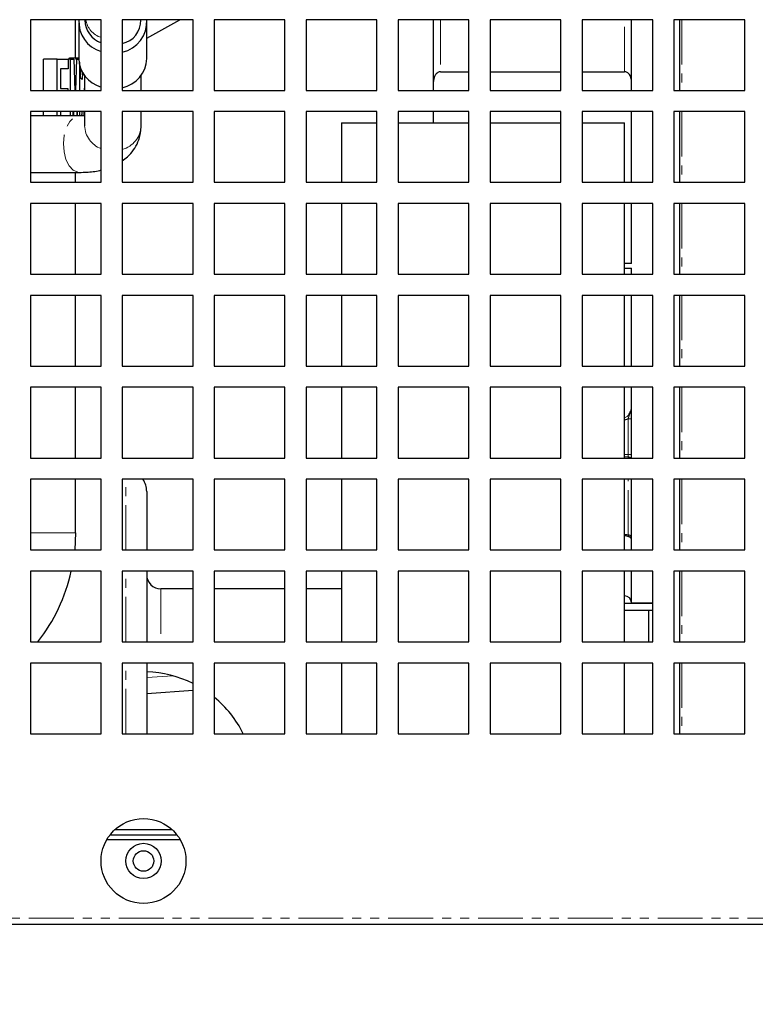
# Model space of a CAD drawing. Units: millimetres. Extents: x 10129 to 17564, y -2973 to 1340.
# Drawn here: x 12715 to 12819, y -2574 to -2435 of the extents above; entities that cross this region are included whole.
import ezdxf

# ---------------------------------------------------------------- set-up
doc = ezdxf.new("R2010")
doc.units = ezdxf.units.MM
doc.linetypes.add('PHANTOM', pattern=[12.7, 6.35, -1.27, 1.27, -1.27, 1.27, -1.27])
doc.styles.add('GB', font='gbeitc.shx', dxfattribs={"bigfont": 'gbcbig.shx'})
doc.dimstyles.new('12Standard', dxfattribs={"dimscale": 12, "dimtxt": 2.5, "dimasz": 1.5, "dimexe": 1.75, "dimexo": 1.5, "dimgap": 1, "dimtad": 1, "dimdec": 1, "dimdsep": 46, "dimtxsty": 'GB', "dimcen": -2.5, "dimclrd": 256, "dimclre": 256, "dimclrt": 7, "dimadec": 0, "dimazin": 2, "dimtfac": 1, "dimtdec": 1, "dimtmove": 0, "dimatfit": 3, "dimfxl": 0, "dimtolj": 1, "dimtzin": 0, "dimlwd": -1, "dimlwe": -1, "dimarcsym": 0})

# ---------------------------------------------------------------- blocks, each defined once
blk = doc.blocks.new('*D327')
at = {"linetype": 'ByBlock'}
for p, q in [((12917.11, -2579.99), (12917.11, -2686.72)), ((12550.29, -2580.89), (12550.29, -2686.72))]:
    blk.add_line(p, q, dxfattribs=at)
blk.add_line((12568.29, -2665.72), (12899.11, -2665.72))
for points in [[(12568.29, -2662.72), (12568.29, -2668.72), (12550.29, -2665.72)], [(12899.11, -2662.72), (12899.11, -2668.72), (12917.11, -2665.72)]]:
    blk.add_solid(points)
at = {"layer": 'Defpoints', "color": 0}
for p in [(12917.11, -2561.99), (12550.29, -2562.89), (12917.11, -2665.72)]:
    blk.add_point(p, dxfattribs=at)
at = {"color": 7, "insert": (12733.7, -2637.35), "char_height": 30, "attachment_point": 5, "style": 'GB'}
blk.add_mtext('\\A1;{\\Fgbeitc,gbcbig|c129;14 \\H0.7x;\\S1/2;\\H1.42857x; (366.8)}', dxfattribs=at)

msp = doc.modelspace()

# ---------------------------------------------------------------- linework, layer by layer
at = {"color": 7, "linetype": 'Continuous', "lineweight": 25}
for p, q in [((12726.11, -2434.89), (12716.11, -2434.89)), ((12716.11, -2434.89), (12716.11, -2444.89)), ((12722.49, -2440.31), (12722.49, -2434.89)), ((12722.96, -2435.33), (12722.96, -2440.38)), ((12723.81, -2434.89), (12723.81, -2434.95)), ((12726.11, -2444.89), (12726.11, -2434.89)), ((12739.11, -2434.89), (12729.11, -2434.89)), ((12729.11, -2434.89), (12729.11, -2444.89)), ((12731.75, -2434.95), (12731.75, -2434.89)), ((12732.6, -2437.49), (12737.26, -2434.89)), ((12732.6, -2440.38), (12732.6, -2435.33)), ((12739.11, -2444.89), (12739.11, -2434.89)), ((12752.11, -2434.89), (12742.11, -2434.89)), ((12742.11, -2434.89), (12742.11, -2444.89)), ((12752.11, -2444.89), (12752.11, -2434.89)), ((12765.11, -2434.89), (12755.11, -2434.89)), ((12755.11, -2434.89), (12755.11, -2444.89)), ((12765.11, -2444.89), (12765.11, -2434.89)), ((12778.11, -2434.89), (12768.11, -2434.89)), ((12768.11, -2434.89), (12768.11, -2444.89)), ((12773.11, -2444.89), (12773.11, -2434.89)), ((12778.11, -2444.89), (12778.11, -2434.89)), ((12791.11, -2434.89), (12781.11, -2434.89)), ((12781.11, -2434.89), (12781.11, -2444.89)), ((12791.11, -2444.89), (12791.11, -2434.89)), ((12804.11, -2434.89), (12794.11, -2434.89)), ((12794.11, -2434.89), (12794.11, -2444.89)), ((12801.11, -2444.89), (12801.11, -2434.89)), ((12804.11, -2444.89), (12804.11, -2434.89)), ((12817.11, -2434.89), (12807.11, -2434.89)), ((12807.11, -2434.89), (12807.11, -2444.89)), ((12807.91, -2434.89), (12807.91, -2444.89)), ((12817.11, -2444.89), (12817.11, -2434.89)), ((12717.98, -2444.89), (12717.98, -2440.48)), ((12719.89, -2440.48), (12717.98, -2440.48)), ((12719.89, -2444.89), (12719.89, -2440.48)), ((12719.89, -2440.48), (12721.48, -2440.48)), ((12721.48, -2440.48), (12721.48, -2441.85)), ((12721.56, -2440.48), (12721.65, -2440.31)), ((12721.79, -2440.48), (12721.65, -2440.48)), ((12722.96, -2440.31), (12721.75, -2440.31)), ((12721.79, -2444.89), (12721.79, -2440.48)), ((12721.79, -2440.48), (12722.25, -2440.48)), ((12722.25, -2440.48), (12722.42, -2444.95)), ((12722.6, -2440.31), (12722.33, -2440.31)), ((12722.69, -2440.48), (12722.49, -2440.48)), ((12722.53, -2444.89), (12722.69, -2440.48)), ((12722.69, -2440.48), (12723.06, -2440.48)), ((12723.06, -2440.92), (12723.06, -2444.89)), ((12721.48, -2441.85), (12720.39, -2441.85)), ((12720.39, -2441.85), (12720.39, -2444.61)), ((12723.78, -2442.78), (12723.78, -2444.89)), ((12731.78, -2444.89), (12731.78, -2442.77)), ((12774.11, -2442.26), (12778.11, -2442.26)), ((12781.11, -2442.26), (12791.11, -2442.26)), ((12794.11, -2442.26), (12800.11, -2442.26)), ((12723.43, -2443.34), (12723.21, -2443.14)), ((12716.11, -2444.89), (12726.11, -2444.89)), ((12720.39, -2444.61), (12721.39, -2444.61)), ((12721.39, -2444.61), (12721.39, -2444.89)), ((12729.11, -2444.89), (12739.11, -2444.89)), ((12742.11, -2444.89), (12752.11, -2444.89)), ((12755.11, -2444.89), (12765.11, -2444.89)), ((12768.11, -2444.89), (12778.11, -2444.89)), ((12781.11, -2444.89), (12791.11, -2444.89)), ((12794.11, -2444.89), (12804.11, -2444.89)), ((12807.11, -2444.89), (12817.11, -2444.89)), ((12726.11, -2447.89), (12716.11, -2447.89)), ((12716.11, -2447.89), (12716.11, -2457.89)), ((12717.98, -2448.49), (12717.98, -2447.89)), ((12719.89, -2448.49), (12719.89, -2447.89)), ((12720.39, -2447.89), (12720.39, -2448.49)), ((12721.79, -2448.49), (12721.79, -2447.89)), ((12722.13, -2447.89), (12722.13, -2448.49)), ((12722.27, -2448.49), (12722.24, -2447.89)), ((12722.69, -2447.89), (12722.67, -2448.49)), ((12722.8, -2448.49), (12722.8, -2447.89)), ((12723.06, -2447.89), (12723.06, -2448.49)), ((12723.78, -2447.89), (12723.78, -2449.9)), ((12726.11, -2457.89), (12726.11, -2447.89)), ((12739.11, -2447.89), (12729.11, -2447.89)), ((12729.11, -2447.89), (12729.11, -2457.89)), ((12731.78, -2449.9), (12731.78, -2447.89)), ((12739.11, -2457.89), (12739.11, -2447.89)), ((12752.11, -2447.89), (12742.11, -2447.89)), ((12742.11, -2447.89), (12742.11, -2457.89)), ((12752.11, -2457.89), (12752.11, -2447.89)), ((12765.11, -2447.89), (12755.11, -2447.89)), ((12755.11, -2447.89), (12755.11, -2457.89)), ((12765.11, -2457.89), (12765.11, -2447.89)), ((12778.11, -2447.89), (12768.11, -2447.89)), ((12768.11, -2447.89), (12768.11, -2457.89)), ((12773.11, -2449.49), (12773.11, -2447.89)), ((12778.11, -2457.89), (12778.11, -2447.89)), ((12791.11, -2447.89), (12781.11, -2447.89)), ((12781.11, -2447.89), (12781.11, -2457.89)), ((12791.11, -2457.89), (12791.11, -2447.89)), ((12804.11, -2447.89), (12794.11, -2447.89)), ((12794.11, -2447.89), (12794.11, -2457.89)), ((12801.11, -2457.89), (12801.11, -2447.89)), ((12804.11, -2457.89), (12804.11, -2447.89)), ((12817.11, -2447.89), (12807.11, -2447.89)), ((12807.11, -2447.89), (12807.11, -2457.89)), ((12807.91, -2447.89), (12807.91, -2457.89)), ((12817.11, -2457.89), (12817.11, -2447.89)), ((12723.06, -2448.49), (12716.11, -2448.49)), ((12760.11, -2449.49), (12760.11, -2457.89)), ((12760.11, -2449.49), (12765.11, -2449.49)), ((12768.11, -2449.49), (12778.11, -2449.49)), ((12781.11, -2449.49), (12791.11, -2449.49)), ((12794.11, -2449.49), (12800.11, -2449.49)), ((12800.11, -2457.89), (12800.11, -2449.49)), ((12716.11, -2456.49), (12723.06, -2456.49)), ((12722.49, -2457.89), (12722.49, -2456.49)), ((12716.11, -2457.89), (12726.11, -2457.89)), ((12729.11, -2457.89), (12739.11, -2457.89)), ((12742.11, -2457.89), (12752.11, -2457.89)), ((12755.11, -2457.89), (12765.11, -2457.89)), ((12768.11, -2457.89), (12778.11, -2457.89)), ((12781.11, -2457.89), (12791.11, -2457.89)), ((12794.11, -2457.89), (12804.11, -2457.89)), ((12807.11, -2457.89), (12817.11, -2457.89)), ((12726.11, -2460.89), (12716.11, -2460.89)), ((12716.11, -2460.89), (12716.11, -2470.89)), ((12722.49, -2470.89), (12722.49, -2460.89)), ((12726.11, -2470.89), (12726.11, -2460.89)), ((12739.11, -2460.89), (12729.11, -2460.89)), ((12729.11, -2460.89), (12729.11, -2470.89)), ((12739.11, -2470.89), (12739.11, -2460.89)), ((12752.11, -2460.89), (12742.11, -2460.89)), ((12742.11, -2460.89), (12742.11, -2470.89)), ((12752.11, -2470.89), (12752.11, -2460.89)), ((12765.11, -2460.89), (12755.11, -2460.89)), ((12755.11, -2460.89), (12755.11, -2470.89)), ((12760.11, -2460.89), (12760.11, -2470.89)), ((12765.11, -2470.89), (12765.11, -2460.89)), ((12778.11, -2460.89), (12768.11, -2460.89)), ((12768.11, -2460.89), (12768.11, -2470.89)), ((12778.11, -2470.89), (12778.11, -2460.89)), ((12791.11, -2460.89), (12781.11, -2460.89)), ((12781.11, -2460.89), (12781.11, -2470.89)), ((12791.11, -2470.89), (12791.11, -2460.89)), ((12804.11, -2460.89), (12794.11, -2460.89)), ((12794.11, -2460.89), (12794.11, -2470.89)), ((12800.11, -2470.89), (12800.11, -2460.89)), ((12801.11, -2469.39), (12801.11, -2460.89)), ((12804.11, -2470.89), (12804.11, -2460.89)), ((12817.11, -2460.89), (12807.11, -2460.89)), ((12807.11, -2460.89), (12807.11, -2470.89)), ((12807.91, -2460.89), (12807.91, -2470.89)), ((12817.11, -2470.89), (12817.11, -2460.89)), ((12801.11, -2469.39), (12800.11, -2469.39)), ((12800.11, -2470.04), (12801.11, -2470.04)), ((12801.11, -2470.89), (12801.11, -2470.04)), ((12716.11, -2470.89), (12726.11, -2470.89)), ((12729.11, -2470.89), (12739.11, -2470.89)), ((12742.11, -2470.89), (12752.11, -2470.89)), ((12755.11, -2470.89), (12765.11, -2470.89)), ((12768.11, -2470.89), (12778.11, -2470.89)), ((12781.11, -2470.89), (12791.11, -2470.89)), ((12794.11, -2470.89), (12804.11, -2470.89)), ((12807.11, -2470.89), (12817.11, -2470.89)), ((12726.11, -2473.89), (12716.11, -2473.89)), ((12716.11, -2473.89), (12716.11, -2483.89)), ((12722.49, -2483.89), (12722.49, -2473.89)), ((12726.11, -2483.89), (12726.11, -2473.89)), ((12739.11, -2473.89), (12729.11, -2473.89)), ((12729.11, -2473.89), (12729.11, -2483.89)), ((12739.11, -2483.89), (12739.11, -2473.89)), ((12752.11, -2473.89), (12742.11, -2473.89)), ((12742.11, -2473.89), (12742.11, -2483.89)), ((12752.11, -2483.89), (12752.11, -2473.89)), ((12765.11, -2473.89), (12755.11, -2473.89)), ((12755.11, -2473.89), (12755.11, -2483.89)), ((12760.11, -2473.89), (12760.11, -2483.89)), ((12765.11, -2483.89), (12765.11, -2473.89)), ((12778.11, -2473.89), (12768.11, -2473.89)), ((12768.11, -2473.89), (12768.11, -2483.89)), ((12778.11, -2483.89), (12778.11, -2473.89)), ((12791.11, -2473.89), (12781.11, -2473.89)), ((12781.11, -2473.89), (12781.11, -2483.89)), ((12791.11, -2483.89), (12791.11, -2473.89)), ((12804.11, -2473.89), (12794.11, -2473.89)), ((12794.11, -2473.89), (12794.11, -2483.89)), ((12800.11, -2483.89), (12800.11, -2473.89)), ((12801.11, -2483.89), (12801.11, -2473.89)), ((12804.11, -2483.89), (12804.11, -2473.89)), ((12817.11, -2473.89), (12807.11, -2473.89)), ((12807.11, -2473.89), (12807.11, -2483.89)), ((12807.91, -2473.89), (12807.91, -2483.89)), ((12817.11, -2483.89), (12817.11, -2473.89)), ((12716.11, -2483.89), (12726.11, -2483.89)), ((12729.11, -2483.89), (12739.11, -2483.89)), ((12742.11, -2483.89), (12752.11, -2483.89)), ((12755.11, -2483.89), (12765.11, -2483.89)), ((12768.11, -2483.89), (12778.11, -2483.89)), ((12781.11, -2483.89), (12791.11, -2483.89)), ((12794.11, -2483.89), (12804.11, -2483.89)), ((12807.11, -2483.89), (12817.11, -2483.89)), ((12726.11, -2486.89), (12716.11, -2486.89)), ((12716.11, -2486.89), (12716.11, -2496.89)), ((12722.49, -2496.89), (12722.49, -2486.89)), ((12726.11, -2496.89), (12726.11, -2486.89)), ((12739.11, -2486.89), (12729.11, -2486.89)), ((12729.11, -2486.89), (12729.11, -2496.89)), ((12739.11, -2496.89), (12739.11, -2486.89)), ((12752.11, -2486.89), (12742.11, -2486.89)), ((12742.11, -2486.89), (12742.11, -2496.89)), ((12752.11, -2496.89), (12752.11, -2486.89)), ((12765.11, -2486.89), (12755.11, -2486.89)), ((12755.11, -2486.89), (12755.11, -2496.89)), ((12760.11, -2486.89), (12760.11, -2496.89)), ((12765.11, -2496.89), (12765.11, -2486.89)), ((12778.11, -2486.89), (12768.11, -2486.89)), ((12768.11, -2486.89), (12768.11, -2496.89)), ((12778.11, -2496.89), (12778.11, -2486.89)), ((12791.11, -2486.89), (12781.11, -2486.89)), ((12781.11, -2486.89), (12781.11, -2496.89)), ((12791.11, -2496.89), (12791.11, -2486.89)), ((12804.11, -2486.89), (12794.11, -2486.89)), ((12794.11, -2486.89), (12794.11, -2496.89)), ((12800.11, -2496.89), (12800.11, -2486.89)), ((12801.11, -2496.89), (12801.11, -2486.89)), ((12804.11, -2496.89), (12804.11, -2486.89)), ((12817.11, -2486.89), (12807.11, -2486.89)), ((12807.11, -2486.89), (12807.11, -2496.89)), ((12807.91, -2486.89), (12807.91, -2496.89)), ((12817.11, -2496.89), (12817.11, -2486.89)), ((12716.11, -2496.89), (12726.11, -2496.89)), ((12729.11, -2496.89), (12739.11, -2496.89)), ((12742.11, -2496.89), (12752.11, -2496.89)), ((12755.11, -2496.89), (12765.11, -2496.89)), ((12768.11, -2496.89), (12778.11, -2496.89)), ((12781.11, -2496.89), (12791.11, -2496.89)), ((12794.11, -2496.89), (12804.11, -2496.89)), ((12807.11, -2496.89), (12817.11, -2496.89)), ((12726.11, -2499.89), (12716.11, -2499.89)), ((12716.11, -2499.89), (12716.11, -2509.89)), ((12722.49, -2507.49), (12722.49, -2499.89)), ((12726.11, -2509.89), (12726.11, -2499.89)), ((12739.11, -2499.89), (12729.11, -2499.89)), ((12729.11, -2499.89), (12729.11, -2509.89)), ((12739.11, -2509.89), (12739.11, -2499.89)), ((12752.11, -2499.89), (12742.11, -2499.89)), ((12742.11, -2499.89), (12742.11, -2509.89)), ((12752.11, -2509.89), (12752.11, -2499.89)), ((12765.11, -2499.89), (12755.11, -2499.89)), ((12755.11, -2499.89), (12755.11, -2509.89)), ((12760.11, -2499.89), (12760.11, -2509.89)), ((12765.11, -2509.89), (12765.11, -2499.89)), ((12778.11, -2499.89), (12768.11, -2499.89)), ((12768.11, -2499.89), (12768.11, -2509.89)), ((12778.11, -2509.89), (12778.11, -2499.89)), ((12791.11, -2499.89), (12781.11, -2499.89)), ((12781.11, -2499.89), (12781.11, -2509.89)), ((12791.11, -2509.89), (12791.11, -2499.89)), ((12804.11, -2499.89), (12794.11, -2499.89)), ((12794.11, -2499.89), (12794.11, -2509.89)), ((12800.11, -2509.89), (12800.11, -2499.89)), ((12801.11, -2509.89), (12801.11, -2499.89)), ((12804.11, -2509.89), (12804.11, -2499.89)), ((12817.11, -2499.89), (12807.11, -2499.89)), ((12807.11, -2499.89), (12807.11, -2509.89)), ((12807.91, -2499.89), (12807.91, -2509.89)), ((12817.11, -2509.89), (12817.11, -2499.89)), ((12732.56, -2501.62), (12732.56, -2509.89)), ((12722.49, -2507.49), (12722.38, -2509.89)), ((12716.11, -2509.89), (12726.11, -2509.89)), ((12729.11, -2509.89), (12739.11, -2509.89)), ((12742.11, -2509.89), (12752.11, -2509.89)), ((12755.11, -2509.89), (12765.11, -2509.89)), ((12768.11, -2509.89), (12778.11, -2509.89)), ((12781.11, -2509.89), (12791.11, -2509.89)), ((12794.11, -2509.89), (12804.11, -2509.89)), ((12807.11, -2509.89), (12817.11, -2509.89)), ((12726.11, -2512.89), (12716.11, -2512.89)), ((12716.11, -2512.89), (12716.11, -2522.89)), ((12726.11, -2522.89), (12726.11, -2512.89)), ((12739.11, -2512.89), (12729.11, -2512.89)), ((12729.11, -2512.89), (12729.11, -2522.89)), ((12732.56, -2512.89), (12732.56, -2522.89)), ((12739.11, -2522.89), (12739.11, -2512.89)), ((12752.11, -2512.89), (12742.11, -2512.89)), ((12742.11, -2512.89), (12742.11, -2522.89)), ((12752.11, -2522.89), (12752.11, -2512.89)), ((12765.11, -2512.89), (12755.11, -2512.89)), ((12755.11, -2512.89), (12755.11, -2522.89)), ((12760.11, -2512.89), (12760.11, -2522.89)), ((12765.11, -2522.89), (12765.11, -2512.89)), ((12778.11, -2512.89), (12768.11, -2512.89)), ((12768.11, -2512.89), (12768.11, -2522.89)), ((12778.11, -2522.89), (12778.11, -2512.89)), ((12791.11, -2512.89), (12781.11, -2512.89)), ((12781.11, -2512.89), (12781.11, -2522.89)), ((12791.11, -2522.89), (12791.11, -2512.89)), ((12804.11, -2512.89), (12794.11, -2512.89)), ((12794.11, -2512.89), (12794.11, -2522.89)), ((12800.11, -2522.89), (12800.11, -2512.89)), ((12801.11, -2517.39), (12801.11, -2512.89)), ((12804.11, -2522.89), (12804.11, -2512.89)), ((12817.11, -2512.89), (12807.11, -2512.89)), ((12807.11, -2512.89), (12807.11, -2522.89)), ((12807.91, -2512.89), (12807.91, -2522.89)), ((12817.11, -2522.89), (12817.11, -2512.89)), ((12739.11, -2515.4), (12734.56, -2515.4)), ((12752.11, -2515.4), (12742.11, -2515.4)), ((12760.11, -2515.4), (12755.11, -2515.4)), ((12800.11, -2517.4), (12804.11, -2517.4)), ((12801.11, -2517.39), (12804.11, -2517.39)), ((12800.11, -2518.4), (12804.11, -2518.4)), ((12803.5, -2518.4), (12803.5, -2522.89)), ((12716.11, -2522.89), (12726.11, -2522.89)), ((12729.11, -2522.89), (12739.11, -2522.89)), ((12742.11, -2522.89), (12752.11, -2522.89)), ((12755.11, -2522.89), (12765.11, -2522.89)), ((12768.11, -2522.89), (12778.11, -2522.89)), ((12781.11, -2522.89), (12791.11, -2522.89)), ((12794.11, -2522.89), (12804.11, -2522.89)), ((12807.11, -2522.89), (12817.11, -2522.89)), ((12726.11, -2525.89), (12716.11, -2525.89)), ((12716.11, -2525.89), (12716.11, -2535.89)), ((12726.11, -2535.89), (12726.11, -2525.89)), ((12739.11, -2525.89), (12729.11, -2525.89)), ((12729.11, -2525.89), (12729.11, -2535.89)), ((12732.56, -2525.89), (12732.56, -2535.89)), ((12739.11, -2535.89), (12739.11, -2525.89)), ((12752.11, -2525.89), (12742.11, -2525.89)), ((12742.11, -2525.89), (12742.11, -2535.89)), ((12752.11, -2535.89), (12752.11, -2525.89)), ((12765.11, -2525.89), (12755.11, -2525.89)), ((12755.11, -2525.89), (12755.11, -2535.89)), ((12760.11, -2525.89), (12760.11, -2535.89)), ((12765.11, -2535.89), (12765.11, -2525.89)), ((12778.11, -2525.89), (12768.11, -2525.89)), ((12768.11, -2525.89), (12768.11, -2535.89)), ((12778.11, -2535.89), (12778.11, -2525.89)), ((12791.11, -2525.89), (12781.11, -2525.89)), ((12781.11, -2525.89), (12781.11, -2535.89)), ((12791.11, -2535.89), (12791.11, -2525.89)), ((12804.11, -2525.89), (12794.11, -2525.89)), ((12794.11, -2525.89), (12794.11, -2535.89)), ((12800.11, -2535.89), (12800.11, -2525.89)), ((12804.11, -2535.89), (12804.11, -2525.89)), ((12817.11, -2525.89), (12807.11, -2525.89)), ((12807.11, -2525.89), (12807.11, -2535.89)), ((12807.91, -2525.89), (12807.91, -2535.89)), ((12817.11, -2535.89), (12817.11, -2525.89)), ((12732.56, -2530.21), (12739.11, -2529.75)), ((12716.11, -2535.89), (12726.11, -2535.89)), ((12729.11, -2535.89), (12739.11, -2535.89)), ((12742.11, -2535.89), (12752.11, -2535.89)), ((12755.11, -2535.89), (12765.11, -2535.89)), ((12768.11, -2535.89), (12778.11, -2535.89)), ((12781.11, -2535.89), (12791.11, -2535.89)), ((12794.11, -2535.89), (12804.11, -2535.89)), ((12807.11, -2535.89), (12817.11, -2535.89)), ((12736.18, -2549.49), (12728.03, -2549.49)), ((12737.3, -2550.89), (12726.91, -2550.89)), ((12727.38, -2550.19), (12736.83, -2550.19)), ((12887.02, -2562.89), (12579.66, -2562.89))]:
    msp.add_line(p, q, dxfattribs=at)
at = {"color": 7, "linetype": 'PHANTOM', "lineweight": 18}
for p, q in [((12774.11, -2434.89), (12774.11, -2442.26)), ((12800.11, -2442.26), (12800.11, -2434.89)), ((12808.21, -2434.89), (12808.21, -2444.89)), ((12808.21, -2447.89), (12808.21, -2457.89)), ((12808.21, -2460.89), (12808.21, -2470.89)), ((12808.21, -2473.89), (12808.21, -2483.89)), ((12800.11, -2491.17), (12800.11, -2486.89)), ((12808.21, -2486.89), (12808.21, -2496.89)), ((12801.11, -2491.35), (12800.61, -2491.35)), ((12800.61, -2496.38), (12800.61, -2491.35)), ((12800.11, -2496.38), (12800.61, -2496.38)), ((12800.61, -2496.74), (12800.11, -2496.74)), ((12800.61, -2496.38), (12801.11, -2496.38)), ((12800.61, -2496.38), (12800.61, -2496.74)), ((12800.61, -2496.89), (12800.61, -2496.74)), ((12729.59, -2509.89), (12729.59, -2499.89)), ((12800.61, -2507.78), (12800.61, -2499.89)), ((12808.21, -2499.89), (12808.21, -2509.89)), ((12729.59, -2522.89), (12729.59, -2512.89)), ((12808.21, -2512.89), (12808.21, -2522.89)), ((12734.56, -2515.4), (12734.56, -2522.89)), ((12729.59, -2535.89), (12729.59, -2525.89)), ((12808.21, -2525.89), (12808.21, -2535.89)), ((12736.26, -2527.7), (12732.56, -2527.95)), ((12550.81, -2561.99), (12916.21, -2561.99))]:
    msp.add_line(p, q, dxfattribs=at)
at = {"color": 7, "linetype": 'PHANTOM', "lineweight": 18, "flags": 128}
msp.add_lwpolyline([(12723.06, -2456.49), (12722.83, -2456.47), (12722.17, -2456.18), (12721.6, -2455.55), (12721.15, -2454.66), (12720.87, -2453.57), (12720.79, -2452.39), (12720.91, -2451.21), (12721.22, -2450.15), (12721.69, -2449.3), (12722.28, -2448.73), (12722.95, -2448.5), (12723.06, -2448.49)], dxfattribs=at)
at = {"color": 7, "linetype": 'Continuous', "lineweight": 25}
for radius in [6, 2.5, 1.45]:
    msp.add_circle((12732.11, -2553.89), radius, dxfattribs=at)
for centre, radius, start, end in [((12727.3, -2435.21), 4.33, 175.839, 254.0151), ((12727.37, -2434.83), 3.56, 181.9331, 249.285), ((12728.22, -2435.2), 4.36, 281.7155, 3.9979), ((12728.38, -2434.97), 3.37, 282.3771, 0.3081), ((12727.32, -2440.22), 4.37, 182.1313, 253.8704), ((12728.2, -2440.21), 4.4, 281.8857, 357.7306), ((12729.56, -2501.62), 3, 0, 35.2874), ((12800.61, -2508.5), 0.5, 0.0347, 52.231), ((12697.49, -2507.49), 25, 321.9754, 347.5258), ((12734.56, -2513.4), 2, 180, 270), ((12800.11, -2517.39), 1, 0, 90), ((12732.11, -2542.89), 15.75, 63.6122, 88.3345), ((12732.11, -2542.89), 15.75, 26.3878, 50.5859)]:
    msp.add_arc(centre, radius, start, end, dxfattribs=at)
at = {"color": 7, "linetype": 'PHANTOM', "lineweight": 18}
for centre, radius, start, end in [((12727.01, -2434.46), 3.08, 187.9801, 252.9969), ((12727.37, -2449.77), 3.59, 181.9589, 249.4061), ((12728.12, -2449.74), 3.66, 285.5798, 357.4807), ((12800.63, -2497.31), 0.573, 47.061, 92.1402), ((12800.11, -2509.78), 2.07, 76.0861, 90.0792), ((12800.67, -2508.22), 0.446, 11.4218, 98.0495)]:
    msp.add_arc(centre, radius, start, end, dxfattribs=at)
for major_axis, ratio, end_param in [((0, 2.05), 0.488899, 4.712389), ((0, 2.36), 0.634833, 3.48143)]:
    msp.add_ellipse((12800.11, -2489.12), major_axis=major_axis, ratio=ratio, start_param=3.141593, end_param=end_param, dxfattribs=at)
at = {"color": 7, "linetype": 'Continuous', "lineweight": 25}
for points, knots in [([(12721.65, -2440.31), (12721.68, -2440.28), (12721.72, -2440.25), (12721.75, -2440.31), (12721.75, -2440.32)], [0, 0, 0, 0, 0.8963317, 1, 1, 1, 1]), ([(12723.21, -2443.14), (12723.23, -2442.79), (12723.25, -2442.32), (12723.3, -2441.92), (12723.3, -2441.83)], [0, 0, 0, 0, 0.7614328, 1, 1, 1, 1]), ([(12723.51, -2442.31), (12723.5, -2442.4), (12723.47, -2442.6), (12723.45, -2442.95), (12723.43, -2443.21), (12723.43, -2443.34)], [0, 0, 0, 0, 0.296821, 0.647757, 1, 1, 1, 1]), ([(12774.11, -2442.26), (12774.04, -2442.26), (12773.91, -2442.27), (12773.69, -2442.37), (12773.43, -2442.59), (12773.17, -2443.02), (12773.13, -2443.4), (12773.11, -2443.63)], [0, 0, 0, 0, 0.076553, 0.170809, 0.317159, 0.58467, 1, 1, 1, 1]), ([(12801.11, -2443.63), (12801.08, -2443.39), (12801.05, -2443.06), (12800.82, -2442.66), (12800.63, -2442.45), (12800.41, -2442.31), (12800.24, -2442.26), (12800.13, -2442.26), (12800.11, -2442.26)], [0, 0, 0, 0, 0.42789, 0.598324, 0.769538, 0.865902, 0.963194, 1, 1, 1, 1]), ([(12723.76, -2444.89), (12723.76, -2444.85), (12723.77, -2444.75), (12723.77, -2444.64), (12723.78, -2444.57)], [0, 0, 0, 0, 0.363724, 1, 1, 1, 1]), ([(12723.38, -2448.48), (12723.4, -2448.31), (12723.43, -2448.12), (12723.46, -2447.91), (12723.46, -2447.89)], [0, 0, 0, 0, 0.906485, 1, 1, 1, 1]), ([(12723.69, -2447.89), (12723.69, -2447.95), (12723.67, -2448.14), (12723.65, -2448.33), (12723.63, -2448.46)], [0, 0, 0, 0, 0.2862275, 1, 1, 1, 1]), ([(12723.78, -2448.45), (12723.67, -2448.46), (12723.47, -2448.49), (12723.19, -2448.49), (12723.06, -2448.49)], [0, 0, 0, 0, 0.512804, 1, 1, 1, 1]), ([(12729.11, -2454.86), (12729.36, -2454.68), (12729.96, -2454.25), (12730.73, -2453.35), (12731.38, -2452.18), (12731.73, -2451), (12731.76, -2450.22), (12731.78, -2449.9)], [0, 0, 0, 0, 0.160857, 0.384326, 0.602944, 0.835819, 1, 1, 1, 1]), ([(12723.06, -2456.49), (12723.39, -2456.48), (12724.38, -2456.46), (12725.4, -2456.37), (12726.04, -2456.18), (12726.11, -2456.16)], [0, 0, 0, 0, 0.315078, 0.935017, 1, 1, 1, 1]), ([(12800.11, -2507.86), (12800.2, -2507.87), (12800.41, -2507.88), (12800.7, -2507.97), (12800.9, -2508.08), (12800.94, -2508.14), (12800.95, -2508.14)], [0, 0, 0, 0, 0.261453, 0.616167, 0.966557, 1, 1, 1, 1])]:
    msp.add_open_spline(points, degree=3, knots=knots, dxfattribs=at)
at = {"color": 7, "linetype": 'PHANTOM', "lineweight": 18}
for points, knots in [([(12801.11, -2489.12), (12801.11, -2489.13), (12801.11, -2489.14), (12801.11, -2489.2), (12801.1, -2489.41), (12801.06, -2490.03), (12800.87, -2490.71), (12800.65, -2491.23), (12800.61, -2491.35)], [0, 0, 0, 0, 0.004862, 0.015219, 0.083268, 0.275293, 0.834312, 1, 1, 1, 1]), ([(12716.11, -2507.49), (12716.13, -2507.49), (12717.19, -2507.49), (12718.67, -2507.49), (12720.55, -2507.49), (12721.76, -2507.49), (12722.43, -2507.49), (12722.43, -2507.49), (12722.43, -2507.49)], [0, 0, 0, 0, 0.005068, 0.223187, 0.432043, 0.640907, 0.854289, 1, 1, 1, 1]), ([(12800.61, -2507.78), (12800.63, -2507.82), (12800.68, -2507.93), (12800.8, -2508.02), (12800.87, -2508.08), (12800.91, -2508.12)], [0, 0, 0, 0, 0.291765, 0.651476, 1, 1, 1, 1])]:
    msp.add_open_spline(points, degree=3, knots=knots, dxfattribs=at)

# ---------------------------------------------------------------- dimensions: what is measured, and where the dimension line sits
at = {"color": 1}
dim = msp.add_linear_dim(base=(12917.11, -2665.72), p1=(12550.29, -2562.89), p2=(12917.11, -2561.99), text='{\\Fgbeitc,gbcbig|c129;14 \\H0.7x;\\S1#2;\\H1.42857x; (<>)}', dimstyle='12Standard', override={"dimarcsym": 1}, dxfattribs=at)
dim.commit()
dim.dimension.update_dxf_attribs({"geometry": '*D327', "text_midpoint": (12733.7, -2637.35)})

doc.saveas('drawing.dxf')
